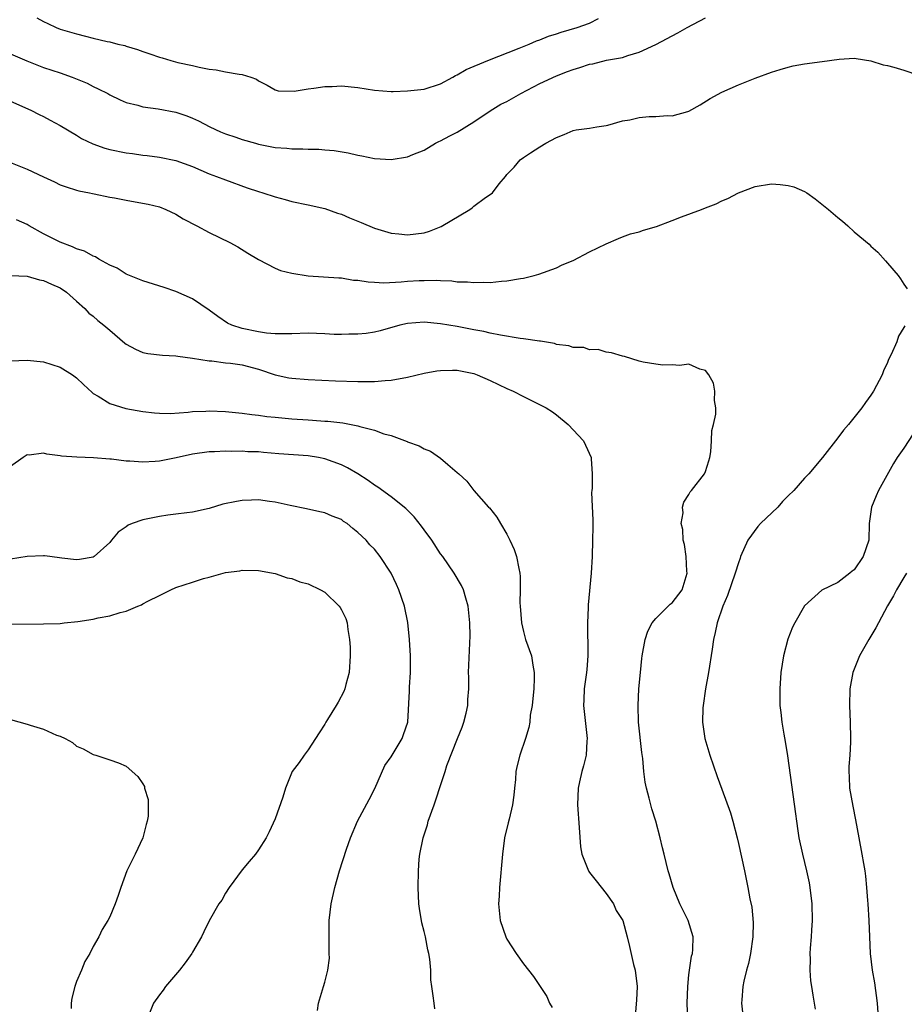
# Model space of a CAD drawing. Units: inches. Extents: x 2589000 to 2592000, y 1494000 to 1497000.
# Drawn here: x 2589118 to 2589225, y 1495421 to 1495540 of the extents above; entities that cross this region are included whole.
import ezdxf

# ---------------------------------------------------------------- set-up
doc = ezdxf.new("R2010")
doc.units = ezdxf.units.IN
doc.header["$MEASUREMENT"] = 0
doc.layers.add('LD25891494_2ft', color=242, linetype='Continuous')

msp = doc.modelspace()

# ---------------------------------------------------------------- linework, layer by layer
at = {"layer": 'LD25891494_2ft'}
for points, elevation in [([(2589117, 1495535.8), (2589118.96, 1495534.96), (2589121, 1495534.17), (2589123, 1495533.5), (2589124.44, 1495533), (2589124.85, 1495532.85), (2589126.26, 1495532.26), (2589127, 1495531.87), (2589127.6, 1495531.6), (2589128.76, 1495531), (2589129, 1495530.86), (2589130.25, 1495530.25), (2589131, 1495529.94), (2589132.4, 1495529.6), (2589133, 1495529.41), (2589134.85, 1495529.15), (2589137, 1495528.76), (2589138.32, 1495528.32), (2589139, 1495528.04), (2589139.73, 1495527.73), (2589141.08, 1495527), (2589142.4, 1495526.4), (2589143, 1495526.16), (2589144.26, 1495525.74), (2589145, 1495525.47), (2589146.63, 1495525), (2589147, 1495524.9), (2589149, 1495524.49), (2589150.4, 1495524.4), (2589151, 1495524.32), (2589152.33, 1495524.33), (2589153, 1495524.27), (2589154.28, 1495524.28), (2589155, 1495524.21), (2589156.12, 1495524.12), (2589157.83, 1495523.83), (2589159, 1495523.54), (2589159.46, 1495523.46), (2589161, 1495523.15), (2589163, 1495523.04), (2589165, 1495523.36), (2589165.64, 1495523.64), (2589167, 1495524.18), (2589168.36, 1495525), (2589168.79, 1495525.21), (2589169, 1495525.29), (2589170.11, 1495525.89), (2589171, 1495526.34), (2589173, 1495527.61), (2589175, 1495528.94), (2589176.29, 1495529.71), (2589177, 1495530.07), (2589178.7, 1495531), (2589181, 1495532.21), (2589183, 1495533.16), (2589184.34, 1495533.66), (2589185, 1495533.93), (2589185.84, 1495534.16), (2589187, 1495534.57), (2589187.38, 1495534.62), (2589189.05, 1495535.05), (2589191, 1495535.39), (2589191.63, 1495535.63), (2589193, 1495536.01), (2589195, 1495536.95), (2589197.66, 1495538.34), (2589198.81, 1495539), (2589201, 1495540.16)], 10264), ([(2589120.18, 1495540.18), (2589121, 1495539.71), (2589121.5, 1495539.5), (2589122.52, 1495539), (2589123, 1495538.81), (2589125, 1495538.23), (2589126.05, 1495537.95), (2589127, 1495537.73), (2589128.68, 1495537.32), (2589129, 1495537.26), (2589129.98, 1495537), (2589130.81, 1495536.81), (2589131, 1495536.74), (2589132.34, 1495536.34), (2589133, 1495536.09), (2589133.83, 1495535.83), (2589135, 1495535.4), (2589135.32, 1495535.32), (2589136.38, 1495535), (2589137.22, 1495534.78), (2589139, 1495534.4), (2589139.8, 1495534.2), (2589141, 1495533.98), (2589141.87, 1495533.87), (2589143, 1495533.64), (2589144.64, 1495533.36), (2589145, 1495533.32), (2589146.05, 1495533), (2589146.75, 1495532.75), (2589147, 1495532.57), (2589148.03, 1495532.03), (2589149, 1495531.47), (2589149.36, 1495531.36), (2589151.31, 1495531.31), (2589153, 1495531.6), (2589153.65, 1495531.65), (2589155, 1495531.86), (2589155.88, 1495531.88), (2589157, 1495531.94), (2589159, 1495531.75), (2589161, 1495531.42), (2589163, 1495531.26), (2589163.25, 1495531.25), (2589165, 1495531.33), (2589167, 1495531.56), (2589169, 1495532.19), (2589170.46, 1495533), (2589170.8, 1495533.2), (2589171, 1495533.29), (2589172.08, 1495533.92), (2589174.72, 1495535), (2589178.49, 1495536.49), (2589179.71, 1495537), (2589180.6, 1495537.4), (2589181, 1495537.52), (2589182.03, 1495537.97), (2589183, 1495538.24), (2589183.56, 1495538.44), (2589185.51, 1495539), (2589187, 1495539.51), (2589188.09, 1495540.09)], 10262), ([(2589117, 1495530.1), (2589119.48, 1495529), (2589120.48, 1495528.48), (2589121, 1495528.24), (2589121.79, 1495527.79), (2589123, 1495527.16), (2589125, 1495525.97), (2589125.59, 1495525.59), (2589126.94, 1495524.94), (2589128.41, 1495524.41), (2589129, 1495524.25), (2589131, 1495523.83), (2589131.75, 1495523.75), (2589133, 1495523.56), (2589133.52, 1495523.52), (2589135, 1495523.33), (2589137, 1495522.91), (2589139, 1495522.17), (2589141, 1495521.32), (2589141.92, 1495521), (2589143, 1495520.57), (2589145.62, 1495519.62), (2589147, 1495519.15), (2589147.51, 1495519), (2589149, 1495518.51), (2589150.21, 1495518.21), (2589151, 1495517.97), (2589153, 1495517.56), (2589155, 1495517.11), (2589156.55, 1495516.55), (2589157, 1495516.43), (2589157.99, 1495515.99), (2589159.41, 1495515.41), (2589161, 1495514.74), (2589163, 1495514.14), (2589163.95, 1495514.05), (2589165, 1495513.91), (2589167, 1495514.17), (2589167.64, 1495514.36), (2589169.07, 1495514.93), (2589172.52, 1495517), (2589172.8, 1495517.2), (2589173, 1495517.38), (2589174.42, 1495518.42), (2589175.12, 1495518.88), (2589175.26, 1495519), (2589176.08, 1495520.08), (2589176.82, 1495521), (2589176.91, 1495521.09), (2589177, 1495521.23), (2589177.89, 1495522.12), (2589178.61, 1495523), (2589179, 1495523.28), (2589179.86, 1495523.86), (2589181, 1495524.55), (2589181.71, 1495525), (2589183, 1495525.69), (2589183.94, 1495526.06), (2589185, 1495526.53), (2589185.38, 1495526.62), (2589187, 1495526.83), (2589187.89, 1495527), (2589189, 1495527.16), (2589189.2, 1495527.2), (2589191, 1495527.7), (2589191.85, 1495527.85), (2589193, 1495528.1), (2589194.22, 1495528.22), (2589195, 1495528.22), (2589196.37, 1495528.37), (2589197, 1495528.3), (2589198.86, 1495528.86), (2589199, 1495528.87), (2589200.35, 1495529.65), (2589201.57, 1495530.43), (2589203, 1495531.19), (2589205, 1495532.08), (2589207, 1495532.86), (2589209, 1495533.6), (2589210.06, 1495533.94), (2589211, 1495534.22), (2589211.63, 1495534.37), (2589213, 1495534.62), (2589215.11, 1495534.89), (2589217.18, 1495535.18), (2589219, 1495535.3), (2589219.24, 1495535.24), (2589221, 1495534.97), (2589222.5, 1495534.5), (2589223, 1495534.41), (2589223.78, 1495534.22), (2589225, 1495533.85), (2589226.78, 1495533.22)], 10266), ([(2589117, 1495522.67), (2589119, 1495521.87), (2589121, 1495520.93), (2589122.34, 1495520.34), (2589123, 1495519.99), (2589123.74, 1495519.74), (2589125, 1495519.32), (2589125.25, 1495519.25), (2589126.54, 1495519), (2589126.91, 1495518.91), (2589127.12, 1495518.88), (2589129, 1495518.5), (2589129.59, 1495518.41), (2589131, 1495518.12), (2589132.07, 1495517.93), (2589133.63, 1495517.63), (2589135, 1495517.3), (2589135.79, 1495517), (2589137, 1495516.41), (2589137.87, 1495515.87), (2589139.51, 1495515), (2589141, 1495514.19), (2589143.52, 1495513), (2589144.48, 1495512.48), (2589145.71, 1495511.71), (2589147, 1495510.94), (2589149, 1495509.88), (2589149.63, 1495509.63), (2589151, 1495509.29), (2589153, 1495508.98), (2589156.71, 1495508.71), (2589157, 1495508.71), (2589158.46, 1495508.46), (2589159, 1495508.44), (2589160.22, 1495508.22), (2589161, 1495508.2), (2589162.12, 1495508.12), (2589164.23, 1495508.23), (2589165, 1495508.31), (2589166.4, 1495508.4), (2589167, 1495508.42), (2589168.45, 1495508.45), (2589169, 1495508.4), (2589170.36, 1495508.36), (2589171, 1495508.26), (2589172.24, 1495508.24), (2589173, 1495508.14), (2589174.21, 1495508.21), (2589175, 1495508.17), (2589176.34, 1495508.34), (2589177, 1495508.36), (2589178.64, 1495508.64), (2589179, 1495508.68), (2589180.31, 1495509), (2589180.85, 1495509.15), (2589183, 1495509.95), (2589183.7, 1495510.3), (2589185, 1495510.84), (2589187, 1495511.86), (2589189, 1495512.82), (2589190.5, 1495513.5), (2589191, 1495513.67), (2589191.96, 1495514.04), (2589193, 1495514.3), (2589193.52, 1495514.48), (2589195.08, 1495514.92), (2589197, 1495515.65), (2589198.1, 1495516.1), (2589200.52, 1495517), (2589201, 1495517.2), (2589202.31, 1495517.69), (2589203, 1495518.03), (2589203.7, 1495518.3), (2589205, 1495518.99), (2589207, 1495519.76), (2589209, 1495520.08), (2589210.03, 1495520.03), (2589211, 1495519.91), (2589211.71, 1495519.71), (2589213, 1495519.16), (2589213.26, 1495519), (2589214.26, 1495518.26), (2589215.89, 1495517), (2589217, 1495516.03), (2589217.57, 1495515.57), (2589218.22, 1495515), (2589219, 1495514.3), (2589220.78, 1495512.78), (2589221, 1495512.54), (2589221.84, 1495511.84), (2589222.79, 1495510.79), (2589223, 1495510.5), (2589224.31, 1495509), (2589224.6, 1495508.6), (2589225, 1495507.94), (2589225.41, 1495507.41)], 10268), ([(2589198.86, 1495419), (2589198.78, 1495421), (2589198.86, 1495423), (2589199, 1495424.43), (2589199.07, 1495425), (2589199.32, 1495426.68), (2589199.44, 1495427), (2589199.5, 1495427.5), (2589199.54, 1495429), (2589198.91, 1495431), (2589197.93, 1495433), (2589197.1, 1495435), (2589196.64, 1495436.64), (2589196.5, 1495437), (2589196.01, 1495439), (2589195.8, 1495439.8), (2589195.55, 1495441), (2589195.01, 1495442.99), (2589194.52, 1495444.52), (2589194.22, 1495445.78), (2589193.89, 1495447), (2589193.74, 1495447.74), (2589193.57, 1495449), (2589193.42, 1495450.58), (2589193.3, 1495451.3), (2589192.91, 1495455), (2589192.87, 1495457), (2589192.97, 1495459), (2589193.14, 1495461), (2589193.32, 1495462.68), (2589193.36, 1495463), (2589193.71, 1495465), (2589194.03, 1495465.97), (2589194.55, 1495467), (2589195, 1495467.52), (2589196.76, 1495469.25), (2589197, 1495469.41), (2589198.19, 1495471), (2589198.8, 1495473), (2589198.77, 1495473.23), (2589198.67, 1495475), (2589198.49, 1495476.49), (2589198.32, 1495477), (2589198.29, 1495478.29), (2589198.07, 1495479), (2589198.32, 1495480.32), (2589198.25, 1495481), (2589198.4, 1495481.6), (2589199, 1495482.51), (2589199.16, 1495482.84), (2589199.33, 1495483), (2589200.88, 1495485), (2589201, 1495485.29), (2589201.4, 1495486.6), (2589201.54, 1495487), (2589201.66, 1495487.66), (2589201.75, 1495489), (2589201.76, 1495490.24), (2589201.98, 1495491), (2589202.25, 1495492.25), (2589202.25, 1495493), (2589202.11, 1495493.89), (2589202.15, 1495495), (2589201.99, 1495495.99), (2589201.42, 1495497), (2589201, 1495497.53), (2589200.34, 1495497.66), (2589199, 1495498.27), (2589197.88, 1495498.12), (2589197, 1495498.22), (2589195.84, 1495498.16), (2589195, 1495498.27), (2589193.48, 1495498.52), (2589193, 1495498.65), (2589191.21, 1495499.21), (2589191, 1495499.25), (2589189.67, 1495499.67), (2589189, 1495499.75), (2589188.04, 1495500.04), (2589187, 1495500.01), (2589186.3, 1495500.3), (2589185, 1495500.29), (2589184.51, 1495500.51), (2589183, 1495500.68), (2589182.77, 1495500.77), (2589181.07, 1495501.07), (2589180.93, 1495501.07), (2589179, 1495501.36), (2589178.6, 1495501.4), (2589176.22, 1495501.78), (2589175, 1495502.03), (2589174.22, 1495502.22), (2589173, 1495502.43), (2589171, 1495502.82), (2589169, 1495503.18), (2589167, 1495503.37), (2589165, 1495503.22), (2589164.07, 1495503), (2589161.68, 1495502.32), (2589161, 1495502.17), (2589159.99, 1495502.01), (2589159, 1495501.9), (2589157.9, 1495501.9), (2589157, 1495501.87), (2589156.11, 1495501.89), (2589155, 1495501.97), (2589153, 1495502.02), (2589151, 1495501.94), (2589149.97, 1495501.97), (2589149, 1495501.95), (2589147.95, 1495502.05), (2589147, 1495502.2), (2589145, 1495502.6), (2589143.76, 1495503), (2589143.25, 1495503.25), (2589142.05, 1495504.05), (2589141, 1495504.83), (2589139, 1495506.19), (2589137, 1495507.08), (2589135.57, 1495507.57), (2589133, 1495508.36), (2589131, 1495509.16), (2589129.88, 1495509.88), (2589129, 1495510.25), (2589127.68, 1495511), (2589127.26, 1495511.26), (2589127, 1495511.33), (2589125.94, 1495511.94), (2589125, 1495512.23), (2589124.48, 1495512.47), (2589123, 1495513.04), (2589121, 1495514.06), (2589119.27, 1495515), (2589119, 1495515.17), (2589117.74, 1495515.74)], 10270), ([(2589117, 1495509.02), (2589119, 1495508.91), (2589120.49, 1495508.49), (2589121, 1495508.4), (2589121.96, 1495507.96), (2589123, 1495507.53), (2589123.78, 1495507), (2589125, 1495505.92), (2589125.98, 1495505), (2589126.46, 1495504.46), (2589127, 1495504.07), (2589127.56, 1495503.56), (2589128.29, 1495503), (2589129, 1495502.38), (2589130.84, 1495500.84), (2589131, 1495500.72), (2589132.1, 1495500.1), (2589133, 1495499.71), (2589133.59, 1495499.59), (2589135.36, 1495499.36), (2589137, 1495499.29), (2589137.23, 1495499.23), (2589139, 1495499.01), (2589141, 1495498.67), (2589141.32, 1495498.68), (2589143, 1495498.46), (2589143.59, 1495498.41), (2589145, 1495498.21), (2589147, 1495497.67), (2589149, 1495496.99), (2589150.64, 1495496.64), (2589151, 1495496.58), (2589153, 1495496.44), (2589156.27, 1495496.27), (2589159, 1495496.19), (2589160.2, 1495496.2), (2589161, 1495496.17), (2589162.29, 1495496.29), (2589163, 1495496.33), (2589165, 1495496.72), (2589167, 1495497.2), (2589168.53, 1495497.47), (2589169, 1495497.53), (2589170.45, 1495497.55), (2589171, 1495497.54), (2589173, 1495497.14), (2589173.42, 1495497), (2589175, 1495496.3), (2589177, 1495495.33), (2589177.78, 1495495), (2589179, 1495494.36), (2589181.26, 1495493.26), (2589181.74, 1495493), (2589182.5, 1495492.5), (2589183, 1495492.14), (2589184.43, 1495491), (2589186.25, 1495489), (2589186.5, 1495488.5), (2589187.2, 1495487), (2589187.18, 1495486.82), (2589187.32, 1495485), (2589187.3, 1495483.3), (2589187.26, 1495483), (2589187.25, 1495482.75), (2589187.4, 1495479.4), (2589187.4, 1495478.6), (2589187.37, 1495477), (2589187.3, 1495475), (2589187.18, 1495473), (2589186.84, 1495469.16), (2589186.84, 1495468.84), (2589186.76, 1495467), (2589186.75, 1495465.25), (2589186.81, 1495464.81), (2589186.79, 1495463), (2589186.65, 1495461.35), (2589186.64, 1495461), (2589186.36, 1495459), (2589186.3, 1495457.7), (2589186.25, 1495457), (2589186.72, 1495453), (2589186.68, 1495452.68), (2589186.57, 1495451), (2589186.28, 1495449.72), (2589186.06, 1495449), (2589185.77, 1495447.77), (2589185.61, 1495447), (2589185.53, 1495445), (2589185.76, 1495442.24), (2589185.91, 1495439.91), (2589186.06, 1495439), (2589186.8, 1495437.2), (2589186.86, 1495437), (2589186.91, 1495436.91), (2589187, 1495436.82), (2589187.78, 1495435.78), (2589189, 1495434.28), (2589189.9, 1495433), (2589190.21, 1495432.21), (2589191.02, 1495431), (2589191.55, 1495429), (2589191.84, 1495427.84), (2589192.31, 1495425.69), (2589192.51, 1495425), (2589192.74, 1495423), (2589192.66, 1495421.34), (2589192.47, 1495419)], 10272), ([(2589225.09, 1495502.91), (2589225, 1495502.73), (2589224.35, 1495501.65), (2589224.15, 1495501), (2589223.46, 1495499.46), (2589223.14, 1495498.86), (2589223, 1495498.49), (2589222.54, 1495497.46), (2589222.36, 1495497), (2589221.32, 1495495), (2589221, 1495494.53), (2589220.35, 1495493.65), (2589219.91, 1495493), (2589218.3, 1495491), (2589217.69, 1495490.31), (2589217, 1495489.38), (2589215.17, 1495487), (2589213.5, 1495485), (2589213, 1495484.49), (2589211.69, 1495483), (2589211, 1495482.35), (2589210.32, 1495481.68), (2589209.75, 1495481), (2589207.67, 1495479), (2589207.36, 1495478.64), (2589206.15, 1495477), (2589205.26, 1495475), (2589205.2, 1495474.8), (2589205, 1495474.24), (2589204.62, 1495473), (2589203.69, 1495470.31), (2589203.12, 1495469), (2589202.44, 1495467), (2589202.19, 1495465.81), (2589201.97, 1495465), (2589201.82, 1495463.82), (2589201.39, 1495461), (2589201.01, 1495459), (2589200.72, 1495457), (2589200.71, 1495456.71), (2589200.67, 1495455), (2589200.95, 1495453), (2589201.53, 1495451), (2589202.43, 1495448.43), (2589203, 1495446.88), (2589204.02, 1495444.02), (2589204.3, 1495443), (2589204.83, 1495441), (2589205, 1495440.3), (2589205.72, 1495437), (2589206.14, 1495435), (2589206.38, 1495433.62), (2589206.61, 1495432.61), (2589206.76, 1495430.76), (2589206.72, 1495429), (2589206.44, 1495427), (2589206.2, 1495425.8), (2589205.97, 1495425), (2589205.65, 1495423.65), (2589205.53, 1495423), (2589205.4, 1495421.4), (2589205.38, 1495421), (2589205.54, 1495419.54)], 10268), ([(2589117, 1495498.7), (2589119, 1495498.77), (2589121, 1495498.58), (2589123, 1495497.92), (2589124.49, 1495497), (2589125, 1495496.62), (2589125.84, 1495495.84), (2589126.86, 1495494.86), (2589127, 1495494.75), (2589127.59, 1495494.41), (2589129, 1495493.53), (2589130.93, 1495492.93), (2589133, 1495492.56), (2589134.39, 1495492.39), (2589135, 1495492.34), (2589136.32, 1495492.32), (2589138.47, 1495492.47), (2589139, 1495492.55), (2589140.6, 1495492.6), (2589141, 1495492.63), (2589143, 1495492.56), (2589145, 1495492.36), (2589146.19, 1495492.19), (2589147, 1495492.11), (2589147.97, 1495491.97), (2589149, 1495491.87), (2589151, 1495491.68), (2589153, 1495491.53), (2589153.5, 1495491.5), (2589155, 1495491.39), (2589155.37, 1495491.37), (2589157.18, 1495491.18), (2589159, 1495490.84), (2589159.25, 1495490.75), (2589161, 1495490.29), (2589162.14, 1495489.86), (2589163, 1495489.64), (2589164.94, 1495488.94), (2589165, 1495488.9), (2589166.41, 1495488.41), (2589167, 1495488.04), (2589167.77, 1495487.77), (2589169, 1495486.9), (2589169.86, 1495486.14), (2589171, 1495485.19), (2589171.2, 1495485), (2589172.15, 1495484.15), (2589173.01, 1495483), (2589174.78, 1495481), (2589174.89, 1495480.89), (2589175.78, 1495479.78), (2589176.23, 1495479), (2589177, 1495477.74), (2589177.37, 1495477), (2589177.88, 1495475.88), (2589178.16, 1495475), (2589178.44, 1495473.56), (2589178.58, 1495473), (2589178.62, 1495472.62), (2589178.63, 1495471), (2589178.59, 1495469.41), (2589178.6, 1495469), (2589178.76, 1495467), (2589179, 1495465.96), (2589179.27, 1495465), (2589179.97, 1495463), (2589180.14, 1495461.86), (2589180.32, 1495461), (2589180.32, 1495460.32), (2589180.25, 1495459), (2589180.15, 1495457.85), (2589180.05, 1495457), (2589179.83, 1495455.83), (2589179.77, 1495455), (2589179.66, 1495454.34), (2589179.27, 1495453), (2589178.59, 1495451), (2589178.24, 1495449.76), (2589178.1, 1495449), (2589178.03, 1495448.03), (2589177.91, 1495447), (2589177.85, 1495446.15), (2589177.7, 1495445), (2589177.27, 1495443.27), (2589177.18, 1495442.82), (2589176.72, 1495441), (2589176.46, 1495439), (2589176.12, 1495435), (2589176.07, 1495433.93), (2589176.01, 1495433), (2589176.2, 1495431), (2589176.86, 1495429), (2589177, 1495428.73), (2589178.11, 1495427), (2589179, 1495425.76), (2589179.6, 1495425), (2589180.24, 1495424.24), (2589181.82, 1495421.82), (2589182.17, 1495421), (2589182.48, 1495420.48)], 10274), ([(2589226.13, 1495489.87), (2589225, 1495488.14), (2589224.17, 1495487), (2589223.72, 1495486.28), (2589221.92, 1495483), (2589221.63, 1495482.37), (2589221.1, 1495481), (2589220.8, 1495479), (2589220.74, 1495477), (2589220.09, 1495475), (2589219, 1495473.41), (2589218.75, 1495473.25), (2589218.48, 1495473), (2589217, 1495471.87), (2589215.06, 1495470.94), (2589213, 1495469.06), (2589211.8, 1495467), (2589211.53, 1495466.47), (2589210.96, 1495465.04), (2589210.43, 1495463), (2589210.12, 1495461), (2589209.99, 1495459), (2589210.02, 1495457), (2589210.14, 1495456.14), (2589210.24, 1495455), (2589210.48, 1495453.52), (2589210.64, 1495452.64), (2589210.91, 1495450.91), (2589211.39, 1495447.39), (2589211.91, 1495443.91), (2589212, 1495443), (2589212.16, 1495441.84), (2589212.3, 1495441), (2589212.74, 1495439), (2589213.24, 1495437), (2589213.54, 1495435.54), (2589213.64, 1495435), (2589213.87, 1495433), (2589213.92, 1495431), (2589213.83, 1495429.83), (2589213.8, 1495429), (2589213.66, 1495427.66), (2589213.64, 1495427), (2589213.67, 1495426.33), (2589213.61, 1495425), (2589213.7, 1495423.7), (2589213.82, 1495423), (2589213.97, 1495421.97), (2589214.28, 1495420.28)], 10266), ([(2589168.31, 1495420.31), (2589168.21, 1495421), (2589168.11, 1495421.89), (2589167.92, 1495423), (2589167.83, 1495423.83), (2589167.8, 1495425), (2589167.69, 1495426.31), (2589167.57, 1495427), (2589167.44, 1495427.44), (2589167.15, 1495429), (2589167, 1495429.65), (2589166.72, 1495430.72), (2589166.45, 1495432.45), (2589166.38, 1495433), (2589166.29, 1495435), (2589166.33, 1495437), (2589166.42, 1495438.42), (2589166.48, 1495439), (2589166.87, 1495441), (2589167.42, 1495442.58), (2589167.51, 1495443), (2589168.21, 1495445), (2589168.4, 1495445.6), (2589169, 1495447.32), (2589169.55, 1495449), (2589169.75, 1495449.75), (2589171.02, 1495453), (2589171.61, 1495454.39), (2589171.82, 1495455), (2589172.09, 1495456.09), (2589172.28, 1495457), (2589172.27, 1495457.73), (2589172.39, 1495459), (2589172.42, 1495460.42), (2589172.38, 1495461), (2589172.52, 1495464.52), (2589172.57, 1495465.43), (2589172.54, 1495467), (2589172.34, 1495469), (2589172.03, 1495469.97), (2589171.76, 1495471), (2589171.53, 1495471.53), (2589170.63, 1495473), (2589169.26, 1495475), (2589169, 1495475.36), (2589167.92, 1495477), (2589167, 1495478.23), (2589166.68, 1495478.68), (2589165.8, 1495479.8), (2589164.81, 1495480.81), (2589163, 1495482.24), (2589161.4, 1495483.4), (2589161, 1495483.65), (2589160.22, 1495484.22), (2589158.99, 1495485), (2589157.74, 1495485.74), (2589157, 1495486.09), (2589155, 1495486.85), (2589154.23, 1495487), (2589153, 1495487.19), (2589149.45, 1495487.45), (2589147.6, 1495487.6), (2589147, 1495487.66), (2589145.69, 1495487.69), (2589145, 1495487.75), (2589143.72, 1495487.72), (2589143, 1495487.75), (2589141.68, 1495487.68), (2589141, 1495487.66), (2589139, 1495487.39), (2589137.03, 1495486.97), (2589135, 1495486.56), (2589134.51, 1495486.51), (2589133, 1495486.44), (2589131.44, 1495486.56), (2589131, 1495486.55), (2589129.22, 1495486.78), (2589129, 1495486.79), (2589127.04, 1495486.96), (2589125.02, 1495487.02), (2589123.15, 1495487.15), (2589123, 1495487.2), (2589121.38, 1495487.38), (2589121, 1495487.53), (2589119.27, 1495487.27), (2589119, 1495487.3), (2589118.52, 1495487), (2589117, 1495485.91)], 10276), ([(2589154.1, 1495420.1), (2589154.24, 1495421), (2589154.82, 1495423), (2589155, 1495423.53), (2589155.36, 1495425), (2589155.55, 1495426.45), (2589155.54, 1495427), (2589155.51, 1495427.51), (2589155.53, 1495431), (2589155.76, 1495433), (2589156.21, 1495435), (2589156.78, 1495437), (2589157.62, 1495439.62), (2589158.09, 1495441), (2589158.96, 1495443), (2589160.36, 1495445.64), (2589161.05, 1495446.95), (2589162.27, 1495449.73), (2589163, 1495450.77), (2589163.4, 1495451.4), (2589164.35, 1495453), (2589164.49, 1495453.51), (2589165.03, 1495455), (2589165.25, 1495458.75), (2589165.23, 1495459.23), (2589165.34, 1495461), (2589165.34, 1495463), (2589165.24, 1495465), (2589165.02, 1495467.02), (2589164.61, 1495469), (2589163.93, 1495471), (2589163.65, 1495471.65), (2589163, 1495473.02), (2589161.7, 1495475), (2589161, 1495475.89), (2589160.45, 1495476.45), (2589160, 1495477), (2589159, 1495477.94), (2589158.39, 1495478.39), (2589157.7, 1495479), (2589157.27, 1495479.27), (2589157, 1495479.48), (2589155.88, 1495479.88), (2589155, 1495480.29), (2589154.41, 1495480.41), (2589152.79, 1495480.79), (2589150.82, 1495481.18), (2589149, 1495481.6), (2589148.32, 1495481.68), (2589147, 1495481.89), (2589146.15, 1495481.85), (2589145, 1495481.81), (2589144.31, 1495481.69), (2589142.67, 1495481.33), (2589141, 1495480.84), (2589139, 1495480.4), (2589138.32, 1495480.32), (2589137, 1495480.12), (2589136.02, 1495480.02), (2589135, 1495479.86), (2589133, 1495479.46), (2589131.7, 1495479), (2589131.21, 1495478.79), (2589131, 1495478.62), (2589130.03, 1495477.97), (2589129.22, 1495477), (2589129, 1495476.72), (2589127.13, 1495475), (2589127, 1495474.92), (2589125.35, 1495474.65), (2589125, 1495474.61), (2589123.19, 1495474.81), (2589121.74, 1495475), (2589121.1, 1495475.1), (2589121, 1495475.1), (2589119.01, 1495475.01), (2589117, 1495474.7)], 10278), ([(2589117.17, 1495466.83), (2589121, 1495466.87), (2589123, 1495466.93), (2589123.51, 1495467), (2589125.15, 1495467.15), (2589127, 1495467.44), (2589127.59, 1495467.59), (2589129, 1495467.84), (2589130.26, 1495468.26), (2589131, 1495468.41), (2589132.39, 1495469), (2589132.83, 1495469.17), (2589133, 1495469.28), (2589133.62, 1495469.62), (2589135, 1495470.32), (2589136.4, 1495471), (2589137, 1495471.26), (2589139, 1495471.93), (2589140.35, 1495472.35), (2589141, 1495472.51), (2589143, 1495473.07), (2589144.71, 1495473.29), (2589145, 1495473.36), (2589147, 1495473.32), (2589149, 1495472.98), (2589150.43, 1495472.43), (2589151, 1495472.34), (2589151.96, 1495471.96), (2589153, 1495471.72), (2589154.46, 1495471), (2589155, 1495470.71), (2589156.75, 1495469), (2589156.85, 1495468.85), (2589157, 1495468.58), (2589157.52, 1495467.52), (2589157.69, 1495467), (2589157.79, 1495466.21), (2589158, 1495465), (2589158.05, 1495464.05), (2589158.07, 1495463), (2589157.96, 1495461), (2589157.55, 1495459.55), (2589157.43, 1495459), (2589157.3, 1495458.7), (2589156.61, 1495457.39), (2589156.36, 1495457), (2589155.32, 1495455.32), (2589155.13, 1495455), (2589155, 1495454.74), (2589154.32, 1495453.68), (2589153.86, 1495453), (2589153, 1495451.63), (2589152.5, 1495451), (2589151.89, 1495450.11), (2589151.07, 1495449), (2589150.25, 1495447), (2589149.91, 1495445.91), (2589149, 1495443.29), (2589148.29, 1495441.71), (2589147.91, 1495441), (2589147, 1495439.54), (2589146.61, 1495439), (2589145.85, 1495438.15), (2589145, 1495437.11), (2589143.45, 1495435), (2589143, 1495434.31), (2589142.53, 1495433.47), (2589142.18, 1495433), (2589141, 1495430.95), (2589140.37, 1495429.63), (2589140.09, 1495429), (2589139, 1495427.16), (2589138.92, 1495427), (2589138.12, 1495425.88), (2589137.42, 1495425), (2589135.72, 1495423), (2589135.44, 1495422.56), (2589135, 1495421.99), (2589134.29, 1495421), (2589133.48, 1495419)], 10280), ([(2589225.33, 1495473), (2589225, 1495472.49), (2589224.11, 1495471), (2589223.73, 1495470.27), (2589223, 1495469.06), (2589221.92, 1495467), (2589221.61, 1495466.39), (2589220.77, 1495465), (2589219.62, 1495463), (2589218.81, 1495461), (2589218.46, 1495459), (2589218.41, 1495457), (2589218.5, 1495455), (2589218.56, 1495453), (2589218.55, 1495452.55), (2589218.47, 1495451), (2589218.36, 1495449.64), (2589218.34, 1495449), (2589218.39, 1495448.39), (2589218.44, 1495447), (2589218.81, 1495444.81), (2589219.15, 1495443.15), (2589219.54, 1495441), (2589219.92, 1495439), (2589220.1, 1495437.9), (2589220.27, 1495437), (2589220.36, 1495436.36), (2589220.49, 1495435), (2589220.59, 1495433.41), (2589220.63, 1495433), (2589220.75, 1495431), (2589220.82, 1495429), (2589220.93, 1495427), (2589221.17, 1495425), (2589221.45, 1495423.45), (2589221.78, 1495421), (2589221.83, 1495419.83)], 10264), ([(2589117, 1495455.32), (2589119, 1495454.75), (2589119.39, 1495454.61), (2589121, 1495454.12), (2589122.58, 1495453.42), (2589123, 1495453.27), (2589123.61, 1495453), (2589124.51, 1495452.51), (2589125, 1495452.08), (2589125.77, 1495451.77), (2589127, 1495451.07), (2589127.32, 1495451), (2589129, 1495450.41), (2589130.07, 1495450.07), (2589131, 1495449.65), (2589132.4, 1495448.4), (2589133, 1495447.51), (2589133.19, 1495447.19), (2589133.21, 1495447), (2589133.63, 1495445.63), (2589133.63, 1495443.63), (2589133.52, 1495443), (2589133.4, 1495442.6), (2589132.99, 1495441), (2589132.09, 1495439), (2589131.71, 1495438.29), (2589131.08, 1495437), (2589130.32, 1495435), (2589130, 1495434), (2589129.64, 1495433), (2589129, 1495431.44), (2589128.78, 1495431), (2589128.08, 1495429.92), (2589127.67, 1495429), (2589127, 1495427.85), (2589126.58, 1495427), (2589125.97, 1495426.03), (2589125.58, 1495425), (2589125, 1495423.62), (2589124.78, 1495423), (2589124.41, 1495421.59), (2589124.33, 1495421), (2589124.35, 1495420.35)], 10282)]:
    msp.add_lwpolyline(points, dxfattribs=dict(at, elevation=elevation))

doc.saveas('drawing.dxf')
